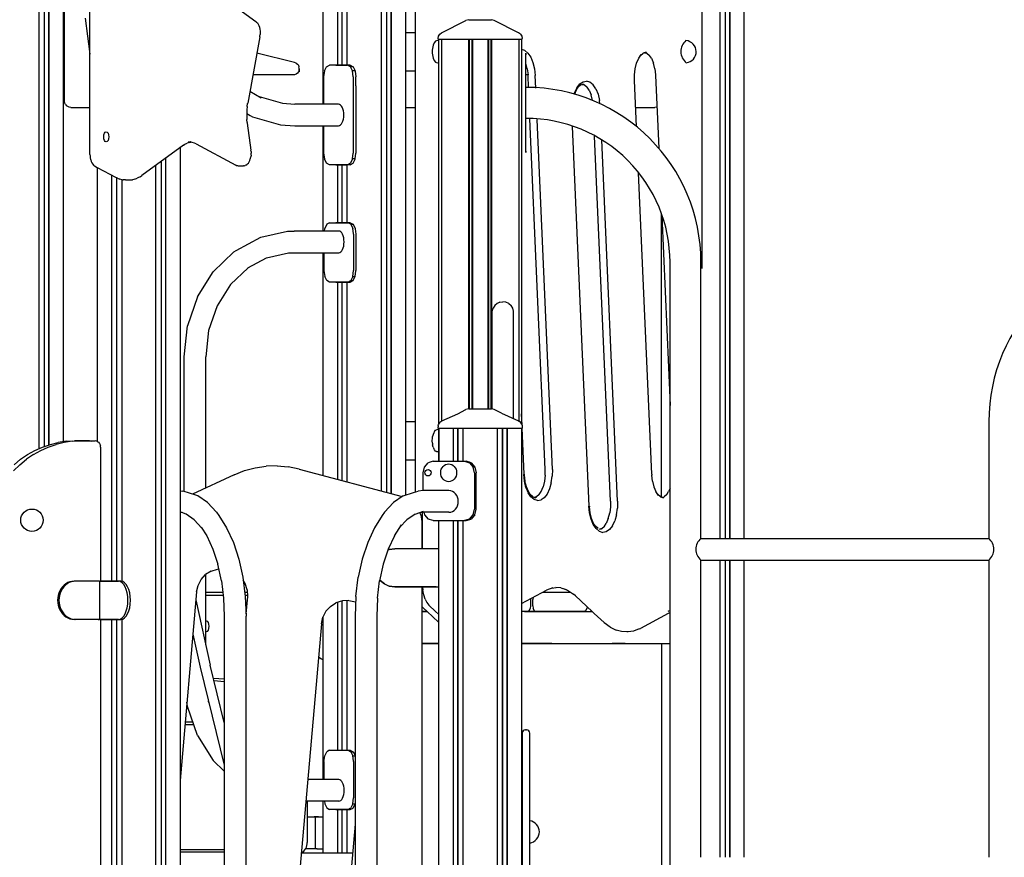
# Model space of a CAD drawing. Extents: x 0 to 42050, y 0 to 29700.
# Drawn here: x 32845 to 34384, y 4568 to 5878 of the extents above; entities that cross this region are included whole.
import ezdxf

# ---------------------------------------------------------------- set-up
doc = ezdxf.new("R2010")
doc.units = 0
doc.header["$LTSCALE"] = 15
doc.layers.add('P001', color=131, linetype='CONTINUOUS')
doc.layers.add('P003', color=231, linetype='CONTINUOUS')

msp = doc.modelspace()

# ---------------------------------------------------------------- linework, layer by layer
at = {"layer": 'P001'}
for p, q in [((33504.86, 5250.48), (33529.62, 5261.65)), ((33597.83, 5262.54), (33624.56, 5250.48))]:
    msp.add_line(p, q, dxfattribs=at)
for points in [[(33318.69, 6926.06), (33318.69, 5745.73)], [(33341.47, 6926.06), (33341.47, 5806.55)], [(33341.47, 6926.06), (33341.47, 5806.55)], [(33341.49, 6926.06), (33341.49, 5806.55)], [(33348.56, 6926.06), (33348.56, 5806.55)], [(33348.63, 5806.55), (33348.63, 6926.06)], [(33356.9, 5806.55), (33356.9, 6927.39)], [(33410.04, 6926.08), (33410.04, 5140.86)], [(33418.32, 6926.06), (33418.32, 5138.64)], [(33425.45, 5136.73), (33425.45, 6926.06)], [(33425.48, 6926.06), (33425.48, 5136.72)], [(33448.25, 5134.57), (33448.25, 6926.06)], [(33939.5, 6926.06), (33939.5, 5066.76)], [(33947.78, 6926.06), (33947.78, 5066.76)], [(33954.91, 5066.76), (33954.91, 6926.06)], [(33954.93, 6926.06), (33954.93, 5066.76)], [(33977.71, 5066.76), (33977.71, 6926.06)], [(32882.98, 5992.51), (32882.98, 5210.55)], [(32890.12, 5212.97), (32890.12, 5995.39)], [(32890.14, 5995.4), (32890.14, 5212.98)], [(32912.92, 5217.91), (32912.92, 6001.88)], [(32874.71, 5987.5), (32874.71, 5207.14)], [(32914.8, 5749.88), (32914.8, 5962.33)], [(32954.48, 5667.26), (32954.48, 5942.87)], [(33130.55, 5935.84), (33213.96, 5875.12)], [(33911.47, 5913.82), (33911.47, 5488.54)], [(33463.58, 5797.84), (33463.58, 5900.22)], [(32946.72, 5880.02), (32954.48, 5824.13)], [(33213.96, 5875.12), (33214.12, 5874.98)], [(33215.04, 5874.06), (33214.12, 5874.98)], [(33215.04, 5874.06), (33216.37, 5872.62)], [(33216.37, 5872.62), (33217.57, 5870.76)], [(33217.57, 5870.76), (33218.59, 5868.53)], [(33218.59, 5868.53), (33219.42, 5866)], [(33504.31, 5857.16), (33542.49, 5876.28)], [(33546.96, 5877.34), (33542.49, 5876.28)], [(33546.96, 5877.34), (33582.27, 5877.34)], [(33586.73, 5876.28), (33582.27, 5877.34)], [(33624.91, 5857.16), (33586.73, 5876.28)], [(33219.42, 5866), (33219.59, 5865.34)], [(33219.59, 5865.34), (33220.15, 5862.78)], [(33220.08, 5851.15), (33220.15, 5851.77)], [(33220.15, 5862.78), (33220.5, 5860.06)], [(33220.15, 5851.77), (33220.5, 5854.48)], [(33220.5, 5860.06), (33220.61, 5857.27)], [(33220.61, 5857.27), (33220.5, 5854.48)], [(33448.25, 5857.66), (33463.58, 5857.66)], [(33448.65, 5857.66), (33448.25, 5857.66)], [(33448.65, 5857.66), (33450.51, 5857.66)], [(33450.51, 5857.66), (33451.93, 5857.66)], [(33498.81, 5848.25), (33499.48, 5851.84)], [(33499.48, 5851.84), (33501.4, 5854.95)], [(33501.4, 5854.95), (33504.31, 5857.16)], [(33627.82, 5854.95), (33624.91, 5857.16)], [(33627.82, 5854.95), (33629.74, 5851.84)], [(33629.74, 5851.84), (33630.41, 5848.25)], [(33220.08, 5851.15), (33201.15, 5747.16)], [(33498.81, 5847.43), (33498.81, 5848.25)], [(33498.81, 5847.43), (33630.41, 5847.43)], [(33499.8, 5847.43), (33499.8, 5245.42)], [(33504.29, 5847.43), (33504.29, 5250.17)], [(33546.66, 5847.43), (33546.66, 5269.08)], [(33547.66, 5847.43), (33547.66, 5269.15)], [(33551.65, 5847.43), (33551.65, 5269.15)], [(33552.78, 5847.43), (33552.78, 5269.15)], [(33576.44, 5847.43), (33576.44, 5269.15)], [(33577.57, 5847.43), (33577.57, 5269.15)], [(33581.56, 5847.43), (33581.56, 5269.15)], [(33582.56, 5847.43), (33582.56, 5269.09)], [(33624.93, 5847.43), (33624.93, 5250.28)], [(33629.42, 5847.43), (33629.42, 5245.76)], [(33630.41, 5847.43), (33630.41, 5848.25)], [(33274.31, 5810.79), (33215.42, 5825.53)], [(33634.39, 5829.77), (33629.42, 5831.32)], [(33634.39, 5829.77), (33639.38, 5825.6)], [(33636.07, 5825.49), (33636.07, 5823.09)], [(33636.07, 5669.96), (33636.07, 5825.49)], [(33636.07, 5672.36), (33636.07, 5823.09)], [(33639.38, 5825.6), (33643.73, 5819.16)], [(33812.59, 5817.42), (33816.53, 5823.29)], [(33815.56, 5821.84), (33819.73, 5825.44)], [(33824.37, 5827.08), (33819.73, 5825.44)], [(33821.78, 5826.16), (33825.12, 5825.87)], [(33825.32, 5825.44), (33823.76, 5825.99)], [(33825.32, 5825.44), (33829.64, 5821.71)], [(33832.49, 5817.38), (33829.49, 5821.85)], [(33276.71, 5809.86), (33274.31, 5810.79)], [(33276.71, 5809.86), (33278.78, 5808.38)], [(33280.36, 5806.45), (33278.78, 5808.38)], [(33280.36, 5806.45), (33281.36, 5804.2)], [(33324.4, 5804.14), (33328.89, 5806.55)], [(33353.06, 5806.55), (33328.89, 5806.55)], [(33338.9, 5806.55), (33356.92, 5806.55)], [(33357.3, 5806.55), (33353.06, 5806.55)], [(33361.79, 5804.14), (33357.3, 5806.55)], [(33361.49, 5806.55), (33357.3, 5806.55)], [(33361.49, 5806.55), (33361.62, 5806.48)], [(33361.62, 5806.48), (33365.97, 5804.14)], [(33636.22, 5809.88), (33636.07, 5810.23)], [(33638.42, 5801.09), (33636.22, 5809.88)], [(33643.73, 5819.16), (33647.18, 5810.83)], [(33647.18, 5810.83), (33649.53, 5801.09)], [(33807.22, 5801.09), (33809.42, 5809.88)], [(33809.42, 5809.88), (33812.59, 5817.42)], [(33832.49, 5817.38), (33835.62, 5809.88)], [(33837.83, 5801.09), (33835.62, 5809.88)], [(33271.73, 5791.4), (33209.21, 5791.4)], [(33274.31, 5791.72), (33271.73, 5791.4)], [(33276.71, 5792.65), (33274.31, 5791.72)], [(33278.78, 5794.13), (33276.71, 5792.65)], [(33280.36, 5796.06), (33278.78, 5794.13)], [(33281.36, 5798.31), (33280.36, 5796.06)], [(33281.7, 5801.79), (33281.36, 5804.2)], [(33281.7, 5800.72), (33281.36, 5798.31)], [(33281.7, 5796.44), (33281.7, 5801.79)], [(33281.7, 5800.72), (33281.7, 5796.44)], [(33321.11, 5797.58), (33319.91, 5788.6)], [(33321.11, 5797.58), (33324.4, 5804.14)], [(33365.97, 5804.14), (33361.79, 5804.14)], [(33365.07, 5797.58), (33361.79, 5804.14)], [(33366.27, 5788.6), (33365.07, 5797.58)], [(33366.52, 5797.58), (33365.07, 5797.58)], [(33365.97, 5804.14), (33366.07, 5803.94)], [(33366.07, 5803.94), (33369.26, 5797.58)], [(33366.72, 5797.58), (33366.52, 5797.58)], [(33369.26, 5797.58), (33366.72, 5797.58)], [(33369.26, 5797.58), (33369.29, 5797.3)], [(33369.29, 5797.3), (33370.46, 5788.6)], [(33448.25, 5797.84), (33463.58, 5797.84)], [(33448.25, 5797.84), (33448.65, 5797.84)], [(33448.65, 5797.84), (33450.51, 5797.84)], [(33450.51, 5797.84), (33451.93, 5797.84)], [(33451.93, 5797.84), (33463.58, 5797.84)], [(33463.58, 5139.62), (33463.58, 5797.84)], [(33639.57, 5791.4), (33636.07, 5791.4)], [(33638.42, 5801.09), (33639.56, 5791.52)], [(33639.62, 5790.29), (33639.56, 5791.52)], [(33640.44, 5771.59), (33639.62, 5790.29)], [(33649.53, 5801.09), (33650.65, 5790.51)], [(33651.52, 5770.57), (33650.65, 5790.51)], [(33806.02, 5782.9), (33806.08, 5791.52)], [(33806.08, 5791.52), (33807.22, 5801.09)], [(33837.83, 5801.09), (33838.96, 5791.52)], [(33838.96, 5791.52), (33839.03, 5790.29)], [(33839.03, 5790.29), (33844, 5676.7)], [(33319.91, 5788.6), (33319.91, 5745.73)], [(33366.27, 5788.6), (33366.27, 5668.96)], [(33370.46, 5774.37), (33370.46, 5788.6)], [(33370.46, 5774.37), (33370.46, 5672.52)], [(33715.87, 5771.5), (33720.42, 5777.34)], [(33722.2, 5775.78), (33718.03, 5772.18)], [(33720.42, 5777.34), (33725.54, 5780.83)], [(33722.2, 5775.78), (33726.84, 5777.42)], [(33724.25, 5776.5), (33727.59, 5776.21)], [(33725.54, 5780.83), (33730.93, 5781.78)], [(33726.23, 5776.33), (33727.78, 5775.78)], [(33727.78, 5775.78), (33732.11, 5772.05)], [(33736.27, 5780.11), (33730.93, 5781.78)], [(33741.26, 5775.94), (33736.27, 5780.11)], [(33745.6, 5769.5), (33741.26, 5775.94)], [(33809.18, 5710.6), (33806.02, 5782.9)], [(33204.62, 5766.22), (33222.37, 5755.46)], [(33711.53, 5761.48), (33712.15, 5763.65)], [(33715.87, 5771.5), (33712.15, 5763.65)], [(33715.06, 5767.76), (33712.33, 5761.25)], [(33715.06, 5767.76), (33719, 5773.63)], [(33734.95, 5767.71), (33731.96, 5772.18)], [(33734.95, 5767.71), (33738.09, 5760.22)], [(33740.28, 5751.53), (33738.09, 5760.22)], [(33745.6, 5769.5), (33749.05, 5761.17)], [(33749.05, 5761.17), (33751.4, 5751.43)], [(32915.14, 5747.47), (32914.8, 5749.88)], [(32916.13, 5745.23), (32915.14, 5747.47)], [(32916.13, 5745.23), (32917.72, 5743.3)], [(33200.36, 5741.88), (33201.08, 5746.71)], [(33201.15, 5747.16), (33201.08, 5746.71)], [(33218.9, 5757.57), (33255.81, 5747.06)], [(33255.81, 5747.06), (33274.86, 5745.73)], [(33343.09, 5745.73), (33274.86, 5745.73)], [(33751.93, 5746.43), (33751.4, 5751.43)], [(32919.78, 5741.82), (32917.72, 5743.3)], [(32922.19, 5740.89), (32919.78, 5741.82)], [(32924.77, 5740.57), (32922.19, 5740.89)], [(32924.77, 5740.57), (32954.48, 5740.57)], [(33199.88, 5736.95), (33199.64, 5731.93)], [(33199.64, 5731.93), (33199.64, 5726.89)], [(33199.64, 5731.19), (33204.88, 5728.01)], [(33200.36, 5741.88), (33199.88, 5736.95)], [(33448.25, 5740.57), (33463.58, 5740.57)], [(33807.87, 5740.57), (33838.04, 5740.57)], [(33840.62, 5740.89), (33838.04, 5740.57)], [(33841.18, 5741.1), (33840.62, 5740.89)], [(33199.64, 5726.89), (33199.88, 5721.88)], [(33200.36, 5716.94), (33199.88, 5721.88)], [(33200.36, 5716.94), (33200.47, 5715.98)], [(33200.47, 5715.98), (33206.15, 5673.59)], [(33204.88, 5728.01), (33208.41, 5725.89)], [(33208.41, 5725.89), (33252.27, 5713.41)], [(33252.27, 5713.41), (33274.86, 5711.83)], [(33666.56, 5174.49), (33642.57, 5722.94)], [(33677.58, 5174.71), (33653.65, 5721.91)], [(33274.86, 5711.83), (33318.69, 5711.83)], [(33318.69, 5711.83), (33318.69, 5547.32)], [(33318.69, 5711.83), (33343.09, 5711.83)], [(33319.91, 5711.83), (33319.91, 5668.96)], [(33708.79, 5710.88), (33734.77, 5117.22)], [(33101.01, 5681.66), (33103.06, 5683.03)], [(33103, 5683), (33106.46, 5684.77)], [(33109.97, 5686.03), (33106.46, 5684.77)], [(33108.29, 5686.78), (33111.67, 5686.61)], [(33109.97, 5686.03), (33112.21, 5686.51)], [(33114.49, 5686.03), (33110.94, 5686.8)], [(33112.53, 5686.45), (33111.67, 5686.61)], [(33112.2, 5686.52), (33111.82, 5686.48)], [(33118, 5684.77), (33114.49, 5686.03)], [(33120.37, 5683.62), (33118, 5684.77)], [(33120.37, 5683.62), (33182.6, 5650.27)], [(33768.44, 5124.83), (33743.47, 5695.55)], [(33779.46, 5125.04), (33754.75, 5689.93)], [(32954.48, 5667.26), (32954.59, 5664.47)], [(33101.01, 5681.66), (33035.83, 5634.22)], [(33095.51, 5677.66), (33095.51, 3156.97)], [(33206.33, 5671.75), (33206.15, 5673.59)], [(33206.33, 5671.75), (33206.45, 5668.96)], [(33206.33, 5666.17), (33206.45, 5668.96)], [(33319.91, 5668.96), (33321.11, 5659.99)], [(33365.07, 5659.99), (33366.27, 5668.96)], [(33369.9, 5664.81), (33370.42, 5668.69)], [(33370.42, 5668.69), (33370.46, 5668.96)], [(33370.46, 5672.52), (33370.46, 5668.96)], [(33636.07, 5672.36), (33636.07, 5669.96)], [(32954.59, 5664.47), (32954.94, 5661.75)], [(32954.94, 5661.75), (32955.5, 5659.19)], [(32955.68, 5658.53), (32955.5, 5659.19)], [(32955.68, 5658.53), (32956.5, 5656)], [(32956.5, 5656), (32957.53, 5653.77)], [(32957.53, 5653.77), (32958.72, 5651.91)], [(32958.72, 5651.91), (32960.05, 5650.47)], [(33065.6, 5655.89), (33065.6, 3156.97)], [(33072.73, 5661.08), (33072.73, 3156.97)], [(33072.75, 5661.1), (33072.75, 3156.97)], [(33198.45, 5650.21), (33199.96, 5651.25)], [(33200.88, 5652.17), (33199.96, 5651.25)], [(33200.88, 5652.17), (33202.21, 5653.61)], [(33202.21, 5653.61), (33203.4, 5655.47)], [(33203.4, 5655.47), (33204.43, 5657.7)], [(33204.43, 5657.7), (33205.26, 5660.24)], [(33205.43, 5660.89), (33205.26, 5660.24)], [(33205.43, 5660.89), (33205.99, 5663.45)], [(33206.33, 5666.17), (33205.99, 5663.45)], [(33324.4, 5653.42), (33321.11, 5659.99)], [(33328.89, 5651.01), (33324.4, 5653.42)], [(33361.79, 5653.42), (33357.3, 5651.01)], [(33361.62, 5651.08), (33365.98, 5653.42)], [(33365.07, 5659.99), (33361.79, 5653.42)], [(33366.52, 5659.99), (33365.07, 5659.99)], [(33365.97, 5653.42), (33369.16, 5659.78)], [(33366.72, 5659.99), (33366.52, 5659.99)], [(33369.26, 5659.99), (33366.72, 5659.99)], [(33369.16, 5659.78), (33369.26, 5659.99)], [(33369.26, 5659.99), (33369.9, 5664.81)], [(32960.05, 5650.47), (32960.97, 5649.55)], [(32960.97, 5649.55), (32961.92, 5648.92)], [(32963.03, 5648.23), (32961.92, 5648.92)], [(32963.03, 5648.23), (32965.99, 5646.64)], [(32965.99, 5646.64), (32965.99, 5218.22)], [(32965.99, 5646.64), (32995.29, 5630.94)], [(33057.32, 3156.97), (33057.32, 5649.86)], [(33182.12, 5650.62), (33182.68, 5650.21)], [(33183.23, 5649.94), (33182.68, 5650.21)], [(33183.23, 5649.94), (33183.96, 5649.7)], [(33185.58, 5649.16), (33183.96, 5649.7)], [(33185.58, 5649.16), (33186.11, 5649.12)], [(33186.11, 5649.12), (33187.71, 5649.06)], [(33187.71, 5649.06), (33194.62, 5649.06)], [(33195.55, 5649.16), (33194.62, 5649.06)], [(33195.55, 5649.16), (33197.17, 5649.7)], [(33198.45, 5650.21), (33197.17, 5649.7)], [(33353.06, 5651.01), (33328.89, 5651.01)], [(33338.9, 5651.01), (33356.92, 5651.01)], [(33341.47, 5651.01), (33341.47, 5560.28)], [(33341.47, 5651.01), (33341.47, 5560.28)], [(33341.49, 5651.01), (33341.49, 5560.28)], [(33348.56, 5651.01), (33348.56, 5560.28)], [(33348.63, 5560.28), (33348.63, 5651.01)], [(33357.3, 5651.01), (33353.06, 5651.01)], [(33356.9, 5560.28), (33356.9, 5651.01)], [(33361.49, 5651.01), (33357.3, 5651.01)], [(33361.49, 5651.01), (33361.62, 5651.08)], [(33832.96, 5167.1), (33812.35, 5638.25)], [(32988.75, 4999.96), (32988.75, 5634.45)], [(32988.77, 4999.96), (32988.77, 5634.44)], [(32995.29, 5630.94), (32996.42, 5630.4)], [(32995.9, 5630.64), (32995.9, 4999.96)], [(32997.7, 5629.88), (32996.42, 5630.4)], [(32997.7, 5629.88), (33001.36, 5628.49)], [(33005.06, 5627.66), (33001.36, 5628.49)], [(33004.18, 5627.86), (33004.18, 4999.69)], [(33005.06, 5627.66), (33006.6, 5627.48)], [(33009.98, 5627.32), (33006.6, 5627.48)], [(33009.98, 5627.32), (33016.89, 5627.32)], [(33016.89, 5627.32), (33020.84, 5627.66)], [(33024.54, 5628.49), (33020.84, 5627.66)], [(33024.54, 5628.49), (33028.2, 5629.88)], [(33029.49, 5630.4), (33028.2, 5629.88)], [(33033.07, 5632.31), (33029.49, 5630.4)], [(33033.07, 5632.31), (33035.83, 5634.22)], [(33329.32, 5560.28), (33324.83, 5557.88)], [(33329.32, 5560.28), (33357.73, 5560.28)], [(33353.06, 5560.28), (33338.9, 5560.28)], [(33356.92, 5560.28), (33353.06, 5560.28)], [(33362.22, 5557.88), (33357.73, 5560.28)], [(33361.49, 5560.28), (33357.73, 5560.28)], [(33361.49, 5560.28), (33361.64, 5560.2)], [(33361.64, 5560.2), (33365.97, 5557.88)], [(33848.01, 5572.96), (33848.01, 5131.48)], [(33848.6, 5571.43), (33861.6, 5274.36)], [(33221.45, 5537.71), (33263.34, 5546.94)], [(33263.34, 5546.94), (33274.02, 5547.32)], [(33343.52, 5547.32), (33274.02, 5547.32)], [(33321.01, 5547.32), (33321.55, 5551.31)], [(33324.83, 5557.88), (33321.55, 5551.31)], [(33362.22, 5557.88), (33365.5, 5551.31)], [(33362.22, 5557.88), (33365.97, 5557.88)], [(33366.52, 5543.71), (33365.5, 5551.31)], [(33365.97, 5557.88), (33369.15, 5551.53)], [(33366.71, 5542.34), (33366.52, 5543.71)], [(33369.15, 5551.53), (33369.26, 5551.31)], [(33369.26, 5551.31), (33369.3, 5551)], [(33369.3, 5551), (33369.32, 5550.81)], [(33369.32, 5550.81), (33370.46, 5542.34)], [(33182.87, 5516.75), (33221.45, 5537.71)], [(33366.71, 5542.34), (33366.71, 5485.51)], [(33370.46, 5542.34), (33370.46, 5540.46)], [(33370.46, 5540.46), (33370.46, 5485.51)], [(33147.22, 5483.81), (33179.69, 5514.83)], [(33179.69, 5514.83), (33182.87, 5516.75)], [(33230.52, 5505.47), (33265.18, 5513.1)], [(33265.18, 5513.1), (33274.02, 5513.42)], [(33274.02, 5513.42), (33318.69, 5513.42)], [(33318.69, 5513.42), (33318.69, 5165.34)], [(33318.69, 5513.42), (33343.52, 5513.42)], [(33320.34, 5513.42), (33320.34, 5485.51)], [(33201.33, 5489.61), (33230.52, 5505.47)], [(33861.6, 3820.48), (33861.6, 5498.47)], [(33910.05, 5066.76), (33910.05, 5498.47)], [(33122.44, 5444.44), (33147.22, 5483.81)], [(33201.79, 5490.04), (33174.22, 5463.71)], [(33320.34, 5485.51), (33321.55, 5476.53)], [(33365.5, 5476.53), (33366.71, 5485.51)], [(33369.26, 5476.53), (33370.42, 5485.21)], [(33370.42, 5485.21), (33370.46, 5485.51)], [(33324.83, 5469.97), (33321.55, 5476.53)], [(33329.32, 5467.56), (33324.83, 5469.97)], [(33353.06, 5467.56), (33329.32, 5467.56)], [(33338.9, 5467.56), (33356.92, 5467.56)], [(33341.47, 5467.56), (33341.47, 5159.23)], [(33341.47, 5467.56), (33341.47, 5159.23)], [(33341.49, 5467.56), (33341.49, 5159.23)], [(33348.56, 5467.56), (33348.56, 5157.33)], [(33348.63, 5157.31), (33348.63, 5467.56)], [(33357.73, 5467.56), (33353.06, 5467.56)], [(33356.9, 5155.1), (33356.9, 5467.56)], [(33357.73, 5467.56), (33362.22, 5469.97)], [(33357.73, 5467.56), (33361.49, 5467.56)], [(33361.49, 5467.56), (33361.64, 5467.64)], [(33361.64, 5467.64), (33365.97, 5469.97)], [(33365.5, 5476.53), (33362.22, 5469.97)], [(33362.22, 5469.97), (33365.97, 5469.97)], [(33365.5, 5476.53), (33369.26, 5476.53)], [(33365.97, 5469.97), (33368.94, 5475.91)], [(33368.94, 5475.91), (33369.15, 5476.31)], [(33369.15, 5476.31), (33369.26, 5476.53)], [(33174.22, 5463.71), (33153.2, 5430.29)], [(33122.44, 5444.44), (33106.93, 5399.19)], [(33595.46, 5435.93), (33591.07, 5433.93)], [(33595.46, 5435.93), (33600.24, 5436.62)], [(33605.01, 5435.93), (33600.24, 5436.62)], [(33609.4, 5433.93), (33605.01, 5435.93)], [(33153.2, 5430.29), (33140.03, 5391.89)], [(33583.46, 5422.08), (33584.82, 5426.71)], [(33583.46, 5268.87), (33583.46, 5422.08)], [(33587.43, 5430.77), (33584.82, 5426.71)], [(33591.07, 5433.93), (33587.43, 5430.77)], [(33609.4, 5433.93), (33613.05, 5430.77)], [(33615.66, 5426.71), (33613.05, 5430.77)], [(33617.01, 5422.08), (33615.66, 5426.71)], [(33617.01, 5253.89), (33617.01, 5422.08)], [(33101.65, 5350.91), (33106.93, 5399.19)], [(33140.03, 5391.89), (33135.54, 5350.91)], [(33101.65, 5140.33), (33101.65, 5350.91)], [(33135.54, 5145.68), (33135.54, 5350.91)], [(33529.62, 5261.65), (33542.49, 5268.1)], [(33546.96, 5269.15), (33542.49, 5268.1)], [(33546.96, 5269.15), (33582.27, 5269.15)], [(33586.73, 5268.1), (33582.27, 5269.15)], [(33597.83, 5262.54), (33586.73, 5268.1)], [(33630.21, 5243.61), (33629.42, 5261.62)], [(33448.25, 5249.48), (33463.58, 5249.48)], [(33493.27, 5233.75), (33495.07, 5236.05)], [(33495.11, 5236.1), (33495.07, 5236.05)], [(33495.11, 5236.1), (33495.13, 5236.12)], [(33496.95, 5236.74), (33495.13, 5236.12)], [(33497.74, 5236.91), (33496.95, 5236.74)], [(33498.29, 5236.96), (33497.74, 5236.91)], [(33498.84, 5236.91), (33498.29, 5236.96)], [(33498.81, 5240.06), (33498.92, 5240.65)], [(33498.81, 5239.24), (33498.81, 5240.06)], [(33498.81, 5239.24), (33630.5, 5239.24)], [(33498.86, 5236.91), (33498.84, 5236.91)], [(33499.8, 5236.72), (33498.84, 5236.91)], [(33499.1, 5243.3), (33498.92, 5241.36)], [(33498.92, 5239.24), (33498.92, 5241.36)], [(33499.1, 5243.3), (33499.67, 5245.17)], [(33500.59, 5246.9), (33499.67, 5245.17)], [(33499.8, 5239.24), (33499.8, 5187.4)], [(33499.95, 5239.24), (33499.95, 5187.4)], [(33501.83, 5248.41), (33500.59, 5246.9)], [(33501.83, 5248.41), (33503.34, 5249.65)], [(33503.34, 5249.65), (33504.86, 5250.48)], [(33522.7, 5239.24), (33522.7, 5187.4)], [(33522.73, 5239.24), (33522.73, 5187.4)], [(33529.8, 5239.24), (33529.8, 5187.4)], [(33529.86, 5187.4), (33529.86, 5239.24)], [(33538.14, 5187.4), (33538.14, 5239.24)], [(33591.27, 5239.24), (33591.27, 4014.27)], [(33599.56, 3987.91), (33599.56, 5239.24)], [(33599.62, 5239.24), (33599.62, 3987.8)], [(33606.69, 5239.24), (33606.69, 3975.2)], [(33606.71, 3975.15), (33606.71, 5239.24)], [(33624.56, 5250.48), (33626.07, 5249.65)], [(33627.58, 5248.41), (33626.07, 5249.65)], [(33628.81, 5246.9), (33627.58, 5248.41)], [(33629.73, 5245.17), (33628.81, 5246.9)], [(33629.47, 5239.24), (33629.47, 3939.41)], [(33629.73, 5245.17), (33630.3, 5243.3)], [(33630.3, 5243.3), (33630.5, 5241.36)], [(33633.55, 5167.1), (33630.4, 5239.24)], [(33630.5, 5241.36), (33630.5, 5239.24)], [(34360.11, 5249.21), (34360.11, 5066.76)], [(33489.59, 5219.57), (33489.96, 5223.52)], [(33489.96, 5223.52), (33490.23, 5226.2)], [(33491.23, 5229.44), (33490.23, 5226.2)], [(33492.09, 5231.97), (33491.23, 5229.44)], [(33493.27, 5233.75), (33492.09, 5231.97)], [(32868.49, 5204.37), (32880.36, 5209.65)], [(32877.47, 5204.37), (32889.33, 5209.65)], [(32880.36, 5209.65), (32892.55, 5213.8)], [(32889.33, 5209.65), (32901.52, 5213.8)], [(32892.55, 5213.8), (32905, 5216.78)], [(32913.97, 5216.78), (32901.52, 5213.8)], [(32917.61, 5218.58), (32905, 5216.78)], [(32926.59, 5218.58), (32913.97, 5216.78)], [(32917.61, 5218.58), (32930.31, 5219.18)], [(32926.59, 5218.58), (32939.29, 5219.18)], [(32953.55, 5219.18), (32930.31, 5219.18)], [(32939.29, 5219.18), (32930.31, 5219.18)], [(32939.29, 5219.18), (32962.52, 5219.18)], [(32953.55, 5219.18), (32956.22, 5218.69)], [(32965.19, 5218.69), (32962.52, 5219.18)], [(32965.19, 5218.69), (32965.99, 5218.22)], [(32965.99, 5218.22), (32967.6, 5217.28)], [(32967.6, 5217.28), (32969.51, 5215.07)], [(32969.51, 5215.07), (32970.74, 5212.29)], [(32971.16, 5209.21), (32970.74, 5212.29)], [(32971.16, 5209.21), (32971.16, 4999.96)], [(33489.96, 5215.61), (33489.59, 5219.57)], [(33489.96, 5215.61), (33490.23, 5212.93)], [(33491.23, 5209.69), (33490.23, 5212.93)], [(33491.23, 5209.69), (33492.09, 5207.16)], [(33493.27, 5205.38), (33492.09, 5207.16)], [(33495.06, 5203.08), (33493.27, 5205.38)], [(32835.7, 5182.09), (32846.09, 5190.55)], [(32844.67, 5182.09), (32855.06, 5190.55)], [(32846.09, 5190.55), (32857.05, 5197.99)], [(32866.02, 5197.99), (32855.06, 5190.55)], [(32857.05, 5197.99), (32868.49, 5204.37)], [(32866.02, 5197.99), (32877.47, 5204.37)], [(33448.25, 5189.65), (33463.58, 5189.65)], [(33495.07, 5203.08), (33495.11, 5203.03)], [(33495.11, 5203.03), (33495.13, 5203.01)], [(33495.13, 5203.01), (33496.58, 5202.43)], [(33497.25, 5202.26), (33496.58, 5202.43)], [(33497.78, 5202.22), (33497.26, 5202.26)], [(33498.36, 5202.26), (33497.79, 5202.22)], [(33499.8, 5202.51), (33498.36, 5202.26)], [(32844.67, 5182.09), (32834.91, 5172.69)], [(33195.98, 5172.74), (33212.78, 5177.25)], [(33212.78, 5177.25), (33229.99, 5179.77)], [(33247.38, 5180.27), (33229.99, 5179.77)], [(33247.38, 5180.27), (33264.7, 5178.76)], [(33281.73, 5175.24), (33264.7, 5178.76)], [(33281.73, 5175.24), (33442.73, 5132.1)], [(33475.67, 5169.45), (33477.75, 5178.42)], [(33477.75, 5178.42), (33483.44, 5184.99)], [(33491.21, 5187.4), (33483.44, 5184.99)], [(33491.21, 5187.4), (33542.67, 5187.4)], [(33540.42, 5187.4), (33548.2, 5184.99)], [(33547.76, 5185.82), (33542.67, 5187.4)], [(33547.96, 5185.76), (33547.76, 5185.82)], [(33550.44, 5184.99), (33547.96, 5185.76)], [(33548.2, 5184.99), (33553.88, 5178.42)], [(33550.44, 5184.99), (33548.2, 5184.99)], [(33550.44, 5184.99), (33556.13, 5178.42)], [(33556.13, 5178.42), (33553.88, 5178.42)], [(33555.97, 5169.45), (33553.88, 5178.42)], [(33556.13, 5178.42), (33558.21, 5169.45)], [(33666.5, 5165.88), (33666.56, 5174.49)], [(33677.58, 5174.71), (33677.4, 5163.9)], [(33179.82, 5166.32), (33114.87, 5136.04)], [(33179.82, 5166.32), (33195.98, 5172.74)], [(33475.67, 5141.53), (33475.67, 5169.45)], [(33555.97, 5169.45), (33555.97, 5112.62)], [(33558.21, 5112.62), (33558.21, 5169.45)], [(33632.89, 5166.89), (33633.55, 5167.1)], [(33634.01, 5156.3), (33632.89, 5166.89)], [(33633.55, 5167.1), (33633.62, 5165.88)], [(33633.62, 5165.88), (33634.75, 5156.3)], [(33666.5, 5165.88), (33665.36, 5156.3)], [(33675.94, 5153.49), (33677.4, 5163.9)], [(33832.96, 5167.1), (33833.02, 5165.88)], [(33834.15, 5156.3), (33833.02, 5165.88)], [(33636.36, 5146.56), (33634.01, 5156.3)], [(33636.96, 5147.51), (33634.75, 5156.3)], [(33636.36, 5146.56), (33639.81, 5138.23)], [(33640.1, 5140.02), (33636.96, 5147.51)], [(33659.99, 5139.97), (33663.16, 5147.51)], [(33665.36, 5156.3), (33663.16, 5147.51)], [(33673.26, 5144.08), (33669.54, 5136.23)], [(33675.94, 5153.49), (33673.26, 5144.08)], [(33834.15, 5156.3), (33836.36, 5147.51)], [(33836.36, 5147.51), (33839.5, 5140.02)], [(33861.6, 5145.22), (33859.4, 5139.97)], [(33095.51, 5141.23), (33099.94, 5140.86)], [(33107.19, 5138.6), (33099.94, 5140.86)], [(33123, 5133.32), (33107.19, 5138.6)], [(33138.17, 5122.91), (33123, 5133.32)], [(33444.52, 5133.32), (33429.35, 5122.91)], [(33444.52, 5133.32), (33460.33, 5138.6)], [(33460.33, 5138.6), (33467.58, 5140.86)], [(33475.69, 5141.54), (33467.58, 5140.86)], [(33515.82, 5141.54), (33475.69, 5141.54)], [(33644.15, 5131.79), (33639.81, 5138.23)], [(33644.07, 5134.1), (33640.1, 5140.02)], [(33647.26, 5131.95), (33643.1, 5135.55)], [(33649.14, 5127.62), (33644.15, 5131.79)], [(33647.26, 5131.95), (33651.9, 5130.32)], [(33648.82, 5131.4), (33652.66, 5131.07)], [(33654.49, 5125.95), (33649.14, 5127.62)], [(33652.85, 5131.95), (33650.8, 5131.23)], [(33657.17, 5135.68), (33652.85, 5131.95)], [(33657.03, 5135.55), (33659.99, 5139.97)], [(33664.99, 5130.39), (33659.87, 5126.9)], [(33669.54, 5136.23), (33664.99, 5130.39)], [(33843.47, 5134.1), (33839.5, 5140.02)], [(33846.67, 5131.95), (33842.5, 5135.55)], [(33846.67, 5131.95), (33851.3, 5130.32)], [(33848.23, 5131.4), (33852.06, 5131.07)], [(33850.21, 5131.23), (33852.25, 5131.95)], [(33856.58, 5135.68), (33852.25, 5131.95)], [(33856.42, 5135.55), (33859.4, 5139.97)], [(33138.17, 5122.91), (33152.27, 5107.65)], [(33415.25, 5107.65), (33429.35, 5122.91)], [(33553.88, 5103.65), (33555.97, 5112.62)], [(33556.13, 5103.65), (33558.21, 5112.62)], [(33654.49, 5125.95), (33659.87, 5126.9)], [(33735.88, 5106.64), (33734.77, 5117.22)], [(33735.43, 5117.44), (33735.49, 5116.22)], [(33736.63, 5106.64), (33735.49, 5116.22)], [(33768.37, 5116.22), (33767.24, 5106.64)], [(33768.44, 5124.83), (33768.37, 5116.22)], [(33777.81, 5103.83), (33779.28, 5114.24)], [(33779.46, 5125.04), (33779.28, 5114.24)], [(33098.54, 5107.08), (33095.51, 5107.33)], [(33104.72, 5104.86), (33097.92, 5107.13)], [(33117.59, 5096.03), (33104.72, 5104.86)], [(33152.27, 5107.65), (33155.94, 5102.46)], [(33155.94, 5102.46), (33168.19, 5083.39)], [(33411.58, 5102.46), (33399.33, 5083.39)], [(33415.25, 5107.65), (33411.58, 5102.46)], [(33462.8, 5104.86), (33449.93, 5096.03)], [(33462.8, 5104.86), (33476.22, 5109.34)], [(33469.6, 5107.13), (33475.69, 5107.64)], [(33472.02, 5103.61), (33470.53, 5107.21)], [(33472.02, 5103.61), (33473.38, 5093.28)], [(33474.61, 5050.72), (33474.61, 5107.55)], [(33515.82, 5107.64), (33475.69, 5107.64)], [(33476.82, 5107.64), (33477.75, 5103.65)], [(33477.75, 5103.65), (33483.44, 5097.08)], [(33491.21, 5094.68), (33483.44, 5097.08)], [(33547.76, 5096.94), (33540.42, 5094.68)], [(33542.67, 5094.68), (33550.44, 5097.08)], [(33547.96, 5097.01), (33547.76, 5096.94)], [(33548.2, 5097.08), (33547.96, 5097.01)], [(33548.2, 5097.08), (33553.88, 5103.65)], [(33552.74, 5099.74), (33550.44, 5097.08)], [(33556.13, 5103.65), (33552.74, 5099.74)], [(33553.88, 5103.65), (33556.13, 5103.65)], [(33738.23, 5096.9), (33735.88, 5106.64)], [(33738.83, 5097.85), (33736.63, 5106.64)], [(33741.68, 5088.57), (33738.23, 5096.9)], [(33741.97, 5090.36), (33738.83, 5097.85)], [(33765.03, 5097.85), (33761.87, 5090.31)], [(33765.03, 5097.85), (33767.24, 5106.64)], [(33777.81, 5103.83), (33775.14, 5094.42)], [(33117.59, 5096.03), (33129.56, 5083.07)], [(33128.44, 5084.29), (33137.03, 5070.92)], [(33168.19, 5083.39), (33178.7, 5060.56)], [(33399.33, 5083.39), (33388.82, 5060.56)], [(33430.49, 5070.92), (33441.64, 5088.27)], [(33439.07, 5084.27), (33449.93, 5096.03)], [(33473.38, 5093.28), (33473.38, 5050.72)], [(33491.21, 5094.68), (33542.67, 5094.68)], [(33499.8, 5094.68), (33499.8, 4329.96)], [(33522.7, 5094.68), (33522.7, 4329.96)], [(33522.73, 5094.68), (33522.73, 4329.96)], [(33529.8, 5094.68), (33529.8, 4329.96)], [(33529.86, 4329.96), (33529.86, 5094.68)], [(33538.14, 4329.96), (33538.14, 5094.68)], [(33746.03, 5082.13), (33741.68, 5088.57)], [(33745.94, 5084.44), (33741.97, 5090.36)], [(33749.14, 5082.29), (33744.97, 5085.89)], [(33751.02, 5077.96), (33746.03, 5082.13)], [(33750.7, 5081.74), (33754.53, 5081.4)], [(33754.73, 5082.29), (33752.68, 5081.57)], [(33754.73, 5082.29), (33759.05, 5086.02)], [(33758.9, 5085.89), (33761.87, 5090.31)], [(33771.42, 5086.57), (33766.87, 5080.73)], [(33771.42, 5086.57), (33775.14, 5094.42)], [(33137.03, 5070.92), (33146.59, 5050.15)], [(33430.49, 5070.92), (33420.93, 5050.15)], [(33751.02, 5077.96), (33756.36, 5076.29)], [(33761.75, 5077.24), (33756.36, 5076.29)], [(33766.87, 5080.73), (33761.75, 5077.24)], [(33910.05, 5066.76), (34360.11, 5066.76)], [(33178.7, 5060.56), (33187.19, 5034.57)], [(33388.82, 5060.56), (33380.33, 5034.57)], [(33422.58, 5049.51), (33431.01, 5050.72)], [(33431.01, 5050.72), (33422.58, 5049.51)], [(33495.82, 5050.72), (33431.01, 5050.72)], [(33473.38, 5050.72), (33468.4, 5050.72)], [(33499.8, 5050.72), (33473.38, 5050.72)], [(33146.59, 5050.15), (33154.31, 5026.5)], [(33420.93, 5050.15), (33413.21, 5026.5)], [(33422.58, 5049.51), (33420.4, 5048.51)], [(33420.4, 5048.51), (33422.58, 5049.51)], [(33159.98, 5000.64), (33154.31, 5026.5)], [(33187.19, 5034.57), (33193.42, 5006.14)], [(33380.33, 5034.57), (33374.09, 5006.14)], [(33413.21, 5026.5), (33407.53, 5000.64)], [(33909.95, 5032.97), (34360, 5032.97)], [(33910.05, 4568.25), (33910.05, 5032.86)], [(33939.5, 5032.86), (33939.5, 4568.25)], [(33947.78, 5032.86), (33947.78, 4568.25)], [(33954.91, 4568.25), (33954.91, 5032.86)], [(33954.93, 5032.86), (33954.93, 4568.25)], [(33977.71, 4568.25), (33977.71, 5032.86)], [(34360.11, 5032.86), (34360.11, 4568.25)], [(33128.34, 5002.53), (33135.38, 5010.21)], [(33144.16, 5015.8), (33135.38, 5010.21)], [(33135.54, 4900.28), (33135.54, 5010.32)], [(33144.16, 5015.8), (33154.09, 5018.93)], [(33154.09, 5018.93), (33155.95, 5019.02)], [(33193.42, 5006.14), (33197.23, 4976.06)], [(33370.29, 4976.06), (33374.09, 5006.14)], [(32967.27, 4999.96), (32929.71, 4999.96)], [(32969.51, 4999.96), (32931.95, 4999.96)], [(32969.51, 4999.96), (32967.27, 4999.96)], [(32969.51, 4999.96), (32971.76, 4999.96)], [(32969.51, 4999.96), (32969.51, 4940.14)], [(32969.51, 4999.96), (32998.93, 4999.96)], [(32973.4, 4999.96), (32971.76, 4999.96)], [(33002.81, 4999.96), (32973.4, 4999.96)], [(33121.28, 4983.14), (33123.54, 4993.3)], [(33123.54, 4993.3), (33128.34, 5002.53)], [(33159.98, 5000.64), (33163.45, 4973.27)], [(33197.16, 4996.51), (33194.02, 5001.44)], [(33200.29, 4986.58), (33197.16, 4996.51)], [(33404.07, 4973.27), (33407.53, 5000.64)], [(33407.85, 5002.08), (33408.4, 5001.22)], [(33407.85, 5002.08), (33408.4, 5001.22)], [(33414.84, 4995.65), (33408.4, 5001.22)], [(33408.4, 5001.22), (33414.84, 4995.65)], [(33414.84, 4995.65), (33422.58, 4992.11)], [(33414.84, 4995.65), (33422.58, 4992.11)], [(33422.58, 4992.11), (33431.01, 4990.9)], [(33431.01, 4990.9), (33422.58, 4992.11)], [(33431.01, 4990.9), (33468.4, 4990.9)], [(33495.82, 4990.9), (33431.01, 4990.9)], [(33468.4, 4990.9), (33499.8, 4990.9)], [(33473.38, 4990.9), (33473.38, 4442.54)], [(33474.78, 4990.9), (33475.06, 4986.06)], [(33499.8, 4990.9), (33499.8, 4442.54)], [(33678.17, 4989.63), (33668.53, 4985.8)], [(33676.36, 4988.91), (33683.64, 4990.19)], [(33690.6, 4989.68), (33683.21, 4990.11)], [(33690.6, 4989.68), (33699.21, 4987.16)], [(33121.28, 4983.14), (33095.51, 4688.5)], [(33135.54, 4983.01), (33162.21, 4983.01)], [(33135.54, 4978.33), (33162.81, 4978.33)], [(33196.35, 4983.01), (33200.44, 4983.01)], [(33196.95, 4978.33), (33200.65, 4978.33)], [(33197.23, 4976.06), (33198.51, 4945.12)], [(33200.74, 4976.18), (33198.35, 4948.91)], [(33200.29, 4986.58), (33200.74, 4976.18)], [(33370.29, 4976.06), (33369, 4945.12)], [(33476.37, 4978.61), (33475.06, 4986.06)], [(33478.5, 4971.95), (33476.37, 4978.61)], [(33629.47, 4964.86), (33668.53, 4985.8)], [(33647.34, 4974.44), (33646.89, 4971.54)], [(33663.32, 4983.01), (33705.48, 4983.01)], [(33694.43, 4988.56), (33701.37, 4985.8)], [(33701.37, 4985.8), (33709.15, 4980.52)], [(33709.15, 4980.52), (33710.67, 4979.48)], [(33713.67, 4976.84), (33710.67, 4979.48)], [(33713.67, 4976.84), (33739.67, 4952.6)], [(33120.19, 4970.69), (33142.45, 4868.59)], [(33163.45, 4973.27), (33164.61, 4945.12)], [(33323.4, 4952.87), (33330.44, 4960.55)], [(33330.44, 4960.55), (33339.22, 4966.14)], [(33349.15, 4969.27), (33339.22, 4966.14)], [(33341.47, 4966.85), (33341.47, 4735.75)], [(33341.47, 4966.85), (33341.47, 4735.75)], [(33348.56, 4969.09), (33348.56, 4735.75)], [(33359.55, 4969.73), (33349.15, 4969.27)], [(33356.9, 4735.75), (33356.9, 4969.61)], [(33359.55, 4969.73), (33369.71, 4967.47)], [(33369.71, 4967.47), (33369.93, 4967.36)], [(33404.07, 4973.27), (33402.9, 4945.12)], [(33473.38, 4960.89), (33474.05, 4959.95)], [(33474.05, 4959.95), (33475.57, 4958.37)], [(33475.57, 4958.37), (33481.76, 4952.6)], [(33478.5, 4971.95), (33481.31, 4966.41)], [(33481.31, 4966.41), (33484.68, 4962.29)], [(33495.07, 4952.6), (33484.68, 4962.29)], [(33643.35, 4961.57), (33642.65, 4957.09)], [(33643.24, 4972.24), (33643.35, 4971.54)], [(33643.35, 4971.54), (33643.35, 4961.57)], [(33646.89, 4961.57), (33646.89, 4971.54)], [(33646.89, 4961.57), (33647.58, 4957.09)], [(33731.82, 4959.91), (33731.39, 4957.09)], [(33164.61, 4945.12), (33164.61, 4446.61)], [(33198.51, 4446.61), (33198.51, 4945.12)], [(33316.34, 4933.47), (33318.6, 4943.64)], [(33323.4, 4952.87), (33318.6, 4943.64)], [(33318.69, 4943.81), (33318.69, 4689.88)], [(33369, 4945.12), (33369, 4446.61)], [(33402.9, 4945.12), (33402.9, 4446.61)], [(33473.38, 4953.16), (33474.6, 4952.6)], [(33473.38, 4952.6), (33474.6, 4952.6)], [(33481.76, 4952.6), (33473.38, 4952.6)], [(33481.76, 4952.6), (33473.38, 4952.6)], [(33481.76, 4952.6), (33473.38, 4952.6)], [(33481.76, 4952.6), (33473.38, 4952.6)], [(33473.38, 4952.6), (33481.76, 4952.6)], [(33473.38, 4952.6), (33481.76, 4952.6)], [(33481.76, 4952.6), (33474.6, 4952.6)], [(33481.76, 4952.6), (33499.8, 4935.77)], [(33499.8, 4948.18), (33495.07, 4952.6)], [(33633.85, 4952.58), (33629.47, 4952.6)], [(33638.17, 4952.58), (33629.47, 4952.6)], [(33633.85, 4952.58), (33634.51, 4952.58)], [(33634.51, 4952.58), (33638.17, 4952.58)], [(33638.21, 4952.6), (33638.17, 4952.58)], [(33640.76, 4953.8), (33638.21, 4952.6)], [(33638.21, 4952.6), (33739.67, 4952.6)], [(33638.21, 4952.6), (33739.67, 4952.6)], [(33638.21, 4952.6), (33739.67, 4952.6)], [(33638.21, 4952.6), (33739.67, 4952.6)], [(33638.21, 4952.6), (33739.67, 4952.6)], [(33638.21, 4952.6), (33739.67, 4952.6)], [(33638.21, 4952.6), (33646.47, 4952.6)], [(33638.21, 4952.6), (33739.67, 4952.6)], [(33638.21, 4952.6), (33652.07, 4952.6)], [(33676.89, 4952.6), (33638.21, 4952.6)], [(33676.89, 4952.6), (33638.21, 4952.6)], [(33638.21, 4952.6), (33739.67, 4952.6)], [(33638.21, 4952.6), (33739.67, 4952.6)], [(33638.21, 4952.6), (33739.67, 4952.6)], [(33638.21, 4952.6), (33739.67, 4952.6)], [(33642.65, 4957.09), (33640.76, 4953.8)], [(33649.48, 4953.8), (33647.58, 4957.09)], [(33649.48, 4953.8), (33652.07, 4952.6)], [(33726.9, 4952.6), (33652.07, 4952.6)], [(33674.28, 4952.6), (33739.67, 4952.6)], [(33674.28, 4952.6), (33739.67, 4952.6)], [(33676.89, 4952.6), (33739.67, 4952.6)], [(33676.89, 4952.6), (33739.67, 4952.6)], [(33729.49, 4953.8), (33726.9, 4952.6)], [(33731.39, 4957.09), (33729.49, 4953.8)], [(33738.02, 4954.13), (33738.21, 4953.8)], [(33738.54, 4953.65), (33738.21, 4953.8)], [(33739.67, 4952.6), (33743.09, 4949.41)], [(33743.09, 4949.41), (33758.46, 4935.08)], [(33858.54, 4949.41), (33815.23, 4926.2)], [(33861.6, 4954.36), (33858.31, 4952.6)], [(33861.6, 4951.05), (33858.54, 4949.41)], [(32967.27, 4940.14), (32929.71, 4940.14)], [(32969.51, 4940.14), (32931.95, 4940.14)], [(32967.27, 4940.14), (32969.51, 4940.14)], [(32971.76, 4940.14), (32969.51, 4940.14)], [(32998.93, 4940.14), (32969.51, 4940.14)], [(32971.16, 4940.14), (32971.16, 4072.6)], [(32971.76, 4940.14), (32973.4, 4940.14)], [(32973.4, 4940.14), (33002.81, 4940.14)], [(32988.75, 3156.97), (32988.75, 4940.14)], [(32988.77, 3156.97), (32988.77, 4940.14)], [(32995.9, 4940.14), (32995.9, 3156.97)], [(33004.18, 4940.41), (33004.18, 3156.97)], [(33136.07, 4938.15), (33135.54, 4938.08)], [(33136.07, 4938.15), (33137.74, 4937.49)], [(33137.74, 4937.49), (33139.16, 4935.59)], [(33139.16, 4935.59), (33140.1, 4932.76)], [(33140.1, 4932.76), (33140.44, 4929.42)], [(33140.44, 4929.42), (33140.1, 4926.07)], [(33316.34, 4933.47), (33262.47, 4317.67)], [(33758.46, 4935.08), (33758.58, 4934.96)], [(33767.86, 4927.81), (33758.58, 4934.96)], [(33767.86, 4927.81), (33777.54, 4923.2)], [(33115.53, 4917.32), (33126.85, 4865.38)], [(33136.07, 4920.68), (33135.54, 4920.75)], [(33137.74, 4921.34), (33136.07, 4920.68)], [(33139.16, 4923.24), (33137.74, 4921.34)], [(33140.1, 4926.07), (33139.16, 4923.24)], [(33785.56, 4921.03), (33777.54, 4923.2)], [(33794.25, 4920.52), (33785.56, 4921.03)], [(33795.98, 4920.52), (33794.25, 4920.52)], [(33804.64, 4922.04), (33795.98, 4920.52)], [(33813.22, 4925.18), (33804.64, 4922.04)], [(33813.22, 4925.18), (33815.23, 4926.2)], [(33473.38, 4902.75), (33499.8, 4902.75)], [(33473.38, 4902.75), (33499.8, 4902.75)], [(33473.38, 4902.75), (33499.8, 4902.75)], [(33473.38, 4902.75), (33499.8, 4902.75)], [(33473.38, 4902.75), (33499.8, 4902.75)], [(33473.38, 4902.75), (33499.8, 4902.75)], [(33473.38, 4902.75), (33499.8, 4902.75)], [(33473.38, 4902.75), (33499.8, 4902.75)], [(33499.8, 4902.75), (33473.38, 4902.75)], [(33499.8, 4902.75), (33473.38, 4902.75)], [(33499.8, 4902.75), (33473.38, 4902.75)], [(33499.8, 4902.75), (33473.38, 4902.75)], [(33499.8, 4902.75), (33473.38, 4902.75)], [(33499.8, 4902.75), (33473.38, 4902.75)], [(33499.8, 4902.75), (33473.38, 4902.75)], [(33499.8, 4902.75), (33473.38, 4902.75)], [(33629.47, 4902.75), (33839.23, 4902.75)], [(33629.47, 4902.75), (33839.23, 4902.75)], [(33629.47, 4902.75), (33845.91, 4902.75)], [(33629.47, 4902.75), (33845.91, 4902.75)], [(33629.47, 4902.75), (33791.39, 4902.75)], [(33629.47, 4902.75), (33771.35, 4902.75)], [(33629.47, 4902.75), (33791.39, 4902.75)], [(33629.47, 4902.75), (33771.35, 4902.75)], [(33629.47, 4902.75), (33771.36, 4902.75)], [(33629.47, 4902.75), (33771.36, 4902.75)], [(33629.47, 4902.75), (33791.39, 4902.75)], [(33629.47, 4902.75), (33791.39, 4902.75)], [(33666.87, 4902.75), (33629.47, 4902.75)], [(33676.89, 4902.75), (33629.47, 4902.75)], [(33666.87, 4902.75), (33629.47, 4902.75)], [(33676.89, 4902.75), (33629.47, 4902.75)], [(33666.87, 4902.75), (33848.15, 4902.75)], [(33666.87, 4902.75), (33848.15, 4902.75)], [(33676.89, 4902.75), (33861.6, 4902.75)], [(33676.89, 4902.75), (33861.6, 4902.75)], [(33771.35, 4902.75), (33781.37, 4902.75)], [(33781.37, 4902.75), (33771.36, 4902.75)], [(33781.37, 4902.75), (33791.39, 4902.75)], [(33791.39, 4902.75), (33781.37, 4902.75)], [(33848.15, 4902.75), (33848.15, 3820.48)], [(33311.85, 4882.1), (33313.84, 4880.11)], [(33311.85, 4882.1), (33313.84, 4880.11)], [(33164.61, 4778.75), (33142.45, 4868.59)], [(33313.84, 4880.11), (33316.61, 4878.35)], [(33313.84, 4880.11), (33316.61, 4878.35)], [(33316.61, 4878.35), (33318.69, 4877.6)], [(33316.61, 4878.35), (33318.69, 4877.6)], [(33126.85, 4865.38), (33164.61, 4712.26)], [(33164.61, 4846.56), (33147.6, 4847.74)], [(33164.61, 4842.77), (33148.54, 4843.9)], [(33106.93, 4804.12), (33106.2, 4810.76)], [(33140.03, 4811.42), (33139.93, 4812.36)], [(33140.49, 4810.08), (33140.03, 4811.42)], [(33122.44, 4758.87), (33106.93, 4804.12)], [(33116.77, 4775.43), (33103.11, 4775.43)], [(33115.38, 4779.45), (33103.46, 4779.45)], [(33115.38, 4779.45), (33103.46, 4779.45)], [(33164.61, 4779.45), (33164.44, 4779.45)], [(33164.61, 4779.45), (33164.44, 4779.45)], [(33122.44, 4758.87), (33147.22, 4719.5)], [(33630.38, 4762.43), (33630.38, 4427.64)], [(33637.35, 4767.41), (33635.36, 4767.41)], [(33635.36, 4767.41), (33637.35, 4767.41)], [(33642.34, 4204.22), (33642.34, 4761.94)], [(33321.55, 4726.77), (33324.83, 4733.34)], [(33329.32, 4735.75), (33324.83, 4733.34)], [(33329.32, 4735.75), (33361.49, 4735.75)], [(33357.73, 4735.75), (33362.22, 4733.34)], [(33361.49, 4735.75), (33361.64, 4735.67)], [(33361.64, 4735.67), (33365.17, 4733.77)], [(33362.22, 4733.34), (33365.97, 4733.34)], [(33362.22, 4733.34), (33365.5, 4726.77)], [(33365.17, 4733.77), (33365.97, 4733.34)], [(33365.97, 4733.34), (33369, 4727.28)], [(33164.61, 4702.88), (33147.22, 4719.5)], [(33320.34, 4717.8), (33321.55, 4726.77)], [(33320.34, 4717.8), (33320.34, 4689.88)], [(33365.5, 4726.77), (33369, 4726.77)], [(33366.52, 4719.18), (33365.5, 4726.77)], [(33366.71, 4717.8), (33366.52, 4719.18)], [(33366.71, 4717.8), (33366.71, 4660.97)], [(33343.52, 4689.88), (33295.03, 4689.88)], [(33343.52, 4655.99), (33292.06, 4655.99)], [(33294.13, 4655.99), (33294.13, 4631.59)], [(33318.69, 4655.99), (33318.69, 4574.64)], [(33321.01, 4655.99), (33321.55, 4652)], [(33321.55, 4652), (33324.83, 4645.43)], [(33365.5, 4652), (33362.22, 4645.43)], [(33365.5, 4652), (33366.71, 4660.97)], [(33365.5, 4652), (33369, 4652)], [(33365.97, 4645.43), (33369, 4651.49)], [(33324.83, 4645.43), (33329.32, 4643.02)], [(33353.06, 4643.02), (33329.32, 4643.02)], [(33338.9, 4643.02), (33356.92, 4643.02)], [(33341.47, 4643.02), (33341.47, 4574.64)], [(33341.47, 4643.02), (33341.47, 4574.64)], [(33341.49, 4643.02), (33341.49, 4574.64)], [(33348.56, 4643.02), (33348.56, 4574.64)], [(33348.63, 4574.64), (33348.63, 4643.02)], [(33357.73, 4643.02), (33353.06, 4643.02)], [(33356.9, 4574.64), (33356.9, 4643.02)], [(33357.73, 4643.02), (33362.22, 4645.43)], [(33357.73, 4643.02), (33361.49, 4643.02)], [(33361.49, 4643.02), (33361.64, 4643.1)], [(33361.64, 4643.1), (33364.72, 4644.76)], [(33364.72, 4644.76), (33365.97, 4645.43)], [(33294.13, 4631.59), (33294.13, 4591.6)], [(33294.13, 4631.59), (33309.19, 4631.59)], [(33294.13, 4631.59), (33305.31, 4631.59)], [(33307.13, 4631.59), (33305.31, 4631.59)], [(33307.13, 4581.71), (33307.13, 4631.59)], [(33309.62, 4631.59), (33307.13, 4631.59)], [(33309.37, 4631.59), (33309.19, 4631.59)], [(33309.62, 4631.59), (33309.37, 4631.59)], [(33309.62, 4631.59), (33309.87, 4631.59)], [(33312.12, 4631.59), (33309.62, 4631.59)], [(33309.87, 4631.59), (33318.69, 4631.59)], [(33312.12, 4631.59), (33318.69, 4631.59)], [(33369, 4620.22), (33341.92, 4310.72)], [(33095.51, 4580.59), (33164.61, 4580.59)], [(33095.51, 4576.56), (33164.61, 4576.56)], [(33365.02, 4574.64), (33284.95, 4574.64)], [(33309.19, 4581.71), (33291.71, 4581.71)], [(33305.31, 4581.71), (33291.8, 4581.71)], [(33307.13, 4581.71), (33305.31, 4581.71)], [(33309.62, 4581.71), (33307.13, 4581.71)], [(33309.37, 4581.71), (33309.19, 4581.71)], [(33309.37, 4581.71), (33309.62, 4581.71)], [(33309.87, 4581.71), (33309.62, 4581.71)], [(33309.62, 4581.71), (33312.12, 4581.71)], [(33309.87, 4581.71), (33318.69, 4581.71)], [(33312.12, 4581.71), (33318.69, 4581.71)], [(33630.38, 4578.04), (33630.38, 4388.61)], [(33630.38, 4419.82), (33630.38, 4578.04)], [(33630.38, 4388.61), (33630.38, 4578.04)], [(33630.38, 4419.82), (33630.38, 4578.04)]]:
    msp.add_lwpolyline(points, dxfattribs=at)
at = {"layer": 'P003'}
for centre, radius in [((33483.23, 5169.45), 4.95), ((32863.79, 5095.2), 17.55)]:
    msp.add_circle(centre, radius, dxfattribs=at)
for centre, radius, start, end in [((33900.78, 5827.96), 22.26, 129.66478, 231.91632), ((33885.18, 5827.75), 17.4, 276.17727, 85.40383), ((33636.57, 5498.47), 273.48, 360, 90), ((33636.57, 5498.47), 225.03, 359.99971, 90.00008), ((34633.6, 5249.21), 273.48, 360, 180), ((33923.98, 5049.81), 21.94, 129.40362, 230.59638), ((34346.19, 5049.81), 21.94, 309.40362, 50.59638), ((33635.84, 4761.94), 5.49, 95.02379, 174.93833), ((33636.87, 4761.94), 5.49, 5.06166, 84.97638), ((33639.61, 4607.97), 17.64, 278.90145, 81.09855), ((33275.97, 4590.79), 18.18, 299.72011, 2.53672)]:
    msp.add_arc(centre, radius, start, end, dxfattribs=at)
for centre, major_axis, ratio, start_param, end_param in [((33497.76, 5827.75), (-0.02, 17.35), 0.4689522, 6.0262944, 9.6755884), ((33343.09, 5728.78), (0, 16.95), 0.4999763, 3.1415927, 6.2831853), ((33343.52, 5530.37), (0, 16.95), 0.495571, 3.1415927, 6.2831853), ((33515.82, 5124.59), (0, 16.95), 0.8659325, 3.1415927, 6.2831853), ((32929.71, 4970.05), (0, 29.91), 0.8659579, 0, 3.1415927), ((32931.95, 4970.05), (0, 29.91), 0.8659579, 0, 3.1415927), ((32998.93, 4970.05), (0, 29.91), 0.4993489, 3.1415927, 6.2831853), ((33002.81, 4970.05), (0, 29.91), 0.4993489, 3.1415927, 6.2831853), ((33343.52, 4672.93), (0, 16.95), 0.4999874, 3.1415927, 6.2831853)]:
    msp.add_ellipse(centre, major_axis=major_axis, ratio=ratio, start_param=start_param, end_param=end_param, dxfattribs=at)
for centre, major_axis, ratio in [((32980.04, 5694.68), (0, 7.98), 0.4998192), ((33515.44, 5169.45), (0, 13.96), 0.8926039)]:
    msp.add_ellipse(centre, major_axis=major_axis, ratio=ratio, dxfattribs=at)

doc.saveas('drawing.dxf')
